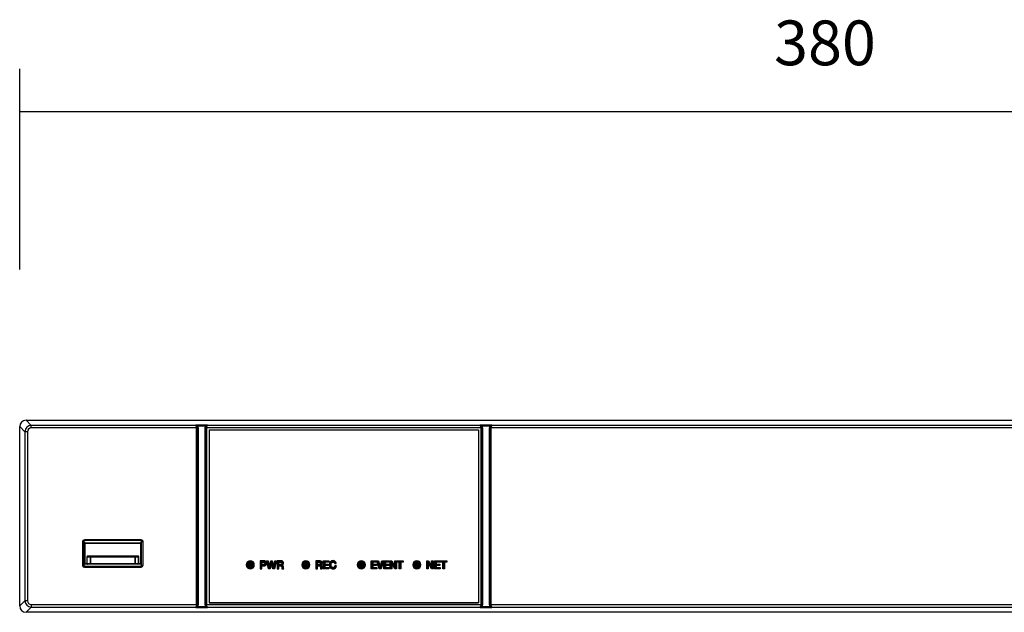
# Model space of a CAD drawing. Extents: x 82 to 572, y 69 to 763.
# Drawn here: x 83 to 314, y 212 to 351 of the extents above; entities that cross this region are included whole.
import ezdxf

# ---------------------------------------------------------------- set-up
doc = ezdxf.new("R2010")
doc.units = 0
doc.header["$MEASUREMENT"] = 0
doc.layers.add('_U_B808_U_C774_U_C5B4_1', color=7, linetype='CONTINUOUS')

msp = doc.modelspace()

# ---------------------------------------------------------------- hatches: boundary and pattern name
at = {"layer": '_U_B808_U_C774_U_C5B4_1'}
h = msp.add_hatch(color=7, dxfattribs=at)
h.dxf.hatch_style = 2
edge = h.paths.add_edge_path()
edge.add_spline(control_points=[(138.04, 223.56), (138.04, 223.04), (137.62, 222.61), (137.09, 222.61), (136.57, 222.61), (136.14, 223.04), (136.14, 223.56), (136.14, 224.09), (136.57, 224.51), (137.09, 224.51), (137.62, 224.51), (138.04, 224.09), (138.04, 223.56)], knot_values=[0, 0, 0, 0, 0.352778, 0.352778, 0.352778, 0.705556, 0.705556, 0.705556, 1.058333, 1.058333, 1.058333, 1.411111, 1.411111, 1.411111, 1.411111], degree=3, periodic=0)
edge.add_line((138.04, 223.56), (138.04, 223.56))
h = msp.add_hatch(color=7, dxfattribs=at)
h.dxf.hatch_style = 2
edge = h.paths.add_edge_path()
edge.add_spline(control_points=[(139.42, 224.51), (139.42, 224.51), (140.23, 224.51), (140.23, 224.51), (140.34, 224.51), (140.44, 224.5), (140.52, 224.46), (140.6, 224.43), (140.66, 224.38), (140.71, 224.33), (140.76, 224.27), (140.8, 224.2), (140.82, 224.13), (140.85, 224.06), (140.86, 223.98), (140.86, 223.9), (140.86, 223.82), (140.85, 223.75), (140.82, 223.67), (140.8, 223.6), (140.76, 223.54), (140.71, 223.48), (140.66, 223.42), (140.6, 223.37), (140.52, 223.34), (140.44, 223.31), (140.34, 223.29), (140.23, 223.29), (140.23, 223.29), (139.82, 223.29), (139.82, 223.29), (139.82, 223.29), (139.82, 222.61), (139.82, 222.61), (139.82, 222.61), (139.42, 222.61), (139.42, 222.61), (139.42, 222.61), (139.42, 224.51), (139.42, 224.51)], knot_values=[0, 0, 0, 0, 1, 1, 1, 2, 2, 2, 3, 3, 3, 4, 4, 4, 5, 5, 5, 6, 6, 6, 7, 7, 7, 8, 8, 8, 9, 9, 9, 10, 10, 10, 11, 11, 11, 12, 12, 12, 13, 13, 13, 13], degree=3, periodic=1)
edge = h.paths.add_edge_path()
edge.add_spline(control_points=[(139.82, 223.62), (139.82, 223.62), (140.13, 223.62), (140.13, 223.62), (140.18, 223.62), (140.22, 223.62), (140.26, 223.63), (140.3, 223.64), (140.34, 223.65), (140.37, 223.67), (140.4, 223.69), (140.43, 223.72), (140.45, 223.76), (140.47, 223.8), (140.47, 223.84), (140.47, 223.9), (140.47, 223.96), (140.47, 224.01), (140.45, 224.05), (140.43, 224.08), (140.4, 224.11), (140.37, 224.13), (140.34, 224.15), (140.3, 224.17), (140.26, 224.18), (140.22, 224.18), (140.18, 224.19), (140.13, 224.19), (140.13, 224.19), (139.82, 224.19), (139.82, 224.19), (139.82, 224.19), (139.82, 223.62), (139.82, 223.62)], knot_values=[0, 0, 0, 0, 1, 1, 1, 2, 2, 2, 3, 3, 3, 4, 4, 4, 5, 5, 5, 6, 6, 6, 7, 7, 7, 8, 8, 8, 9, 9, 9, 10, 10, 10, 11, 11, 11, 11], degree=3, periodic=1)
h = msp.add_hatch(color=7, dxfattribs=at)
h.dxf.hatch_style = 2
h.paths.add_polyline_path([(142.76, 222.61), (142.37, 222.61), (142.06, 223.9), (142.06, 223.9), (141.76, 222.61), (141.35, 222.61), (140.88, 224.51), (141.27, 224.51), (141.56, 223.22), (141.56, 223.22), (141.88, 224.51), (142.25, 224.51), (142.56, 223.2), (142.56, 223.2), (142.86, 224.51), (143.25, 224.51)])
h = msp.add_hatch(color=7, dxfattribs=at)
h.dxf.hatch_style = 2
edge = h.paths.add_edge_path()
edge.add_spline(control_points=[(143.37, 224.51), (143.37, 224.51), (144.34, 224.51), (144.34, 224.51), (144.42, 224.51), (144.49, 224.5), (144.56, 224.47), (144.62, 224.44), (144.68, 224.41), (144.73, 224.36), (144.77, 224.31), (144.81, 224.25), (144.83, 224.19), (144.86, 224.13), (144.87, 224.06), (144.87, 223.99), (144.87, 223.87), (144.84, 223.77), (144.8, 223.69), (144.75, 223.61), (144.68, 223.55), (144.58, 223.51), (144.58, 223.51), (144.58, 223.51), (144.58, 223.51), (144.67, 223.48), (144.74, 223.43), (144.78, 223.35), (144.82, 223.27), (144.84, 223.17), (144.85, 223.06), (144.85, 223.05), (144.85, 223.03), (144.85, 223), (144.85, 222.91), (144.86, 222.83), (144.87, 222.77), (144.88, 222.7), (144.9, 222.65), (144.92, 222.61), (144.92, 222.61), (144.52, 222.61), (144.52, 222.61), (144.51, 222.65), (144.5, 222.69), (144.49, 222.73), (144.49, 222.78), (144.48, 222.84), (144.48, 222.91), (144.47, 222.98), (144.47, 223.03), (144.46, 223.07), (144.45, 223.17), (144.42, 223.24), (144.37, 223.29), (144.33, 223.33), (144.26, 223.35), (144.16, 223.35), (144.16, 223.35), (143.76, 223.35), (143.76, 223.35), (143.76, 223.35), (143.76, 222.61), (143.76, 222.61), (143.76, 222.61), (143.37, 222.61), (143.37, 222.61), (143.37, 222.61), (143.37, 224.51), (143.37, 224.51)], knot_values=[0, 0, 0, 0, 1, 1, 1, 2, 2, 2, 3, 3, 3, 4, 4, 4, 5, 5, 5, 6, 6, 6, 7, 7, 7, 8, 8, 8, 9, 9, 9, 10, 10, 10, 11, 11, 11, 12, 12, 12, 13, 13, 13, 14, 14, 14, 15, 15, 15, 16, 16, 16, 17, 17, 17, 18, 18, 18, 19, 19, 19, 20, 20, 20, 21, 21, 21, 22, 22, 22, 23, 23, 23, 23], degree=3, periodic=1)
edge = h.paths.add_edge_path()
edge.add_spline(control_points=[(143.76, 223.65), (143.76, 223.65), (144.2, 223.65), (144.2, 223.65), (144.29, 223.65), (144.36, 223.67), (144.4, 223.72), (144.45, 223.76), (144.47, 223.83), (144.47, 223.92), (144.47, 224.01), (144.45, 224.08), (144.4, 224.12), (144.36, 224.17), (144.29, 224.19), (144.2, 224.19), (144.2, 224.19), (143.76, 224.19), (143.76, 224.19), (143.76, 224.19), (143.76, 223.65), (143.76, 223.65)], knot_values=[0, 0, 0, 0, 1, 1, 1, 2, 2, 2, 3, 3, 3, 4, 4, 4, 5, 5, 5, 6, 6, 6, 7, 7, 7, 7], degree=3, periodic=1)
h = msp.add_hatch(color=7, dxfattribs=at)
h.dxf.hatch_style = 2
edge = h.paths.add_edge_path()
edge.add_spline(control_points=[(151.05, 223.56), (151.05, 223.04), (150.62, 222.61), (150.1, 222.61), (149.57, 222.61), (149.14, 223.04), (149.14, 223.56), (149.14, 224.09), (149.57, 224.51), (150.1, 224.51), (150.62, 224.51), (151.05, 224.09), (151.05, 223.56)], knot_values=[0, 0, 0, 0, 0.352778, 0.352778, 0.352778, 0.705556, 0.705556, 0.705556, 1.058333, 1.058333, 1.058333, 1.411111, 1.411111, 1.411111, 1.411111], degree=3, periodic=0)
edge.add_line((151.05, 223.56), (151.05, 223.56))
h = msp.add_hatch(color=7, dxfattribs=at)
h.dxf.hatch_style = 2
edge = h.paths.add_edge_path()
edge.add_spline(control_points=[(152.42, 224.49), (152.42, 224.49), (153.37, 224.49), (153.37, 224.49), (153.45, 224.49), (153.52, 224.48), (153.59, 224.45), (153.65, 224.43), (153.71, 224.39), (153.75, 224.34), (153.8, 224.29), (153.83, 224.24), (153.86, 224.18), (153.88, 224.12), (153.89, 224.05), (153.89, 223.98), (153.89, 223.87), (153.87, 223.77), (153.82, 223.69), (153.78, 223.61), (153.71, 223.55), (153.61, 223.51), (153.61, 223.51), (153.61, 223.51), (153.61, 223.51), (153.7, 223.48), (153.76, 223.43), (153.8, 223.35), (153.84, 223.28), (153.86, 223.18), (153.87, 223.07), (153.87, 223.06), (153.87, 223.04), (153.87, 223.01), (153.88, 222.92), (153.88, 222.84), (153.89, 222.78), (153.9, 222.72), (153.92, 222.67), (153.94, 222.63), (153.94, 222.63), (153.55, 222.63), (153.55, 222.63), (153.54, 222.67), (153.53, 222.71), (153.52, 222.75), (153.52, 222.8), (153.51, 222.85), (153.51, 222.93), (153.5, 222.99), (153.5, 223.04), (153.49, 223.08), (153.48, 223.18), (153.45, 223.25), (153.41, 223.29), (153.36, 223.34), (153.29, 223.36), (153.2, 223.36), (153.2, 223.36), (152.81, 223.36), (152.81, 223.36), (152.81, 223.36), (152.81, 222.63), (152.81, 222.63), (152.81, 222.63), (152.42, 222.63), (152.42, 222.63), (152.42, 222.63), (152.42, 224.49), (152.42, 224.49)], knot_values=[0, 0, 0, 0, 1, 1, 1, 2, 2, 2, 3, 3, 3, 4, 4, 4, 5, 5, 5, 6, 6, 6, 7, 7, 7, 8, 8, 8, 9, 9, 9, 10, 10, 10, 11, 11, 11, 12, 12, 12, 13, 13, 13, 14, 14, 14, 15, 15, 15, 16, 16, 16, 17, 17, 17, 18, 18, 18, 19, 19, 19, 20, 20, 20, 21, 21, 21, 22, 22, 22, 23, 23, 23, 23], degree=3, periodic=1)
edge = h.paths.add_edge_path()
edge.add_spline(control_points=[(152.81, 223.65), (152.81, 223.65), (153.23, 223.65), (153.23, 223.65), (153.32, 223.65), (153.39, 223.67), (153.44, 223.71), (153.48, 223.76), (153.5, 223.82), (153.5, 223.92), (153.5, 224), (153.48, 224.07), (153.44, 224.11), (153.39, 224.15), (153.32, 224.17), (153.23, 224.17), (153.23, 224.17), (152.81, 224.17), (152.81, 224.17), (152.81, 224.17), (152.81, 223.65), (152.81, 223.65)], knot_values=[0, 0, 0, 0, 1, 1, 1, 2, 2, 2, 3, 3, 3, 4, 4, 4, 5, 5, 5, 6, 6, 6, 7, 7, 7, 7], degree=3, periodic=1)
h = msp.add_hatch(color=7, dxfattribs=at)
h.dxf.hatch_style = 2
h.paths.add_polyline_path([(154.15, 224.49), (155.47, 224.49), (155.47, 224.15), (154.54, 224.15), (154.54, 223.75), (155.39, 223.75), (155.39, 223.43), (154.54, 223.43), (154.54, 222.97), (155.49, 222.97), (155.49, 222.63), (154.15, 222.63)])
h = msp.add_hatch(color=7, dxfattribs=at)
h.dxf.hatch_style = 2
edge = h.paths.add_edge_path()
edge.add_spline(control_points=[(156.87, 223.87), (156.86, 223.96), (156.81, 224.04), (156.74, 224.1), (156.66, 224.16), (156.58, 224.19), (156.48, 224.19), (156.4, 224.19), (156.32, 224.17), (156.26, 224.14), (156.2, 224.11), (156.15, 224.06), (156.11, 224), (156.07, 223.94), (156.05, 223.87), (156.03, 223.8), (156.01, 223.72), (156, 223.64), (156, 223.55), (156, 223.47), (156.01, 223.39), (156.03, 223.32), (156.05, 223.25), (156.08, 223.18), (156.11, 223.12), (156.15, 223.06), (156.2, 223.02), (156.26, 222.98), (156.32, 222.95), (156.4, 222.93), (156.48, 222.93), (156.6, 222.93), (156.69, 222.97), (156.76, 223.04), (156.83, 223.12), (156.87, 223.22), (156.88, 223.35), (156.88, 223.35), (157.26, 223.35), (157.26, 223.35), (157.25, 223.23), (157.22, 223.13), (157.18, 223.03), (157.14, 222.94), (157.09, 222.86), (157.02, 222.79), (156.95, 222.73), (156.87, 222.68), (156.78, 222.64), (156.69, 222.6), (156.59, 222.59), (156.48, 222.59), (156.35, 222.59), (156.23, 222.61), (156.12, 222.66), (156.01, 222.71), (155.92, 222.78), (155.84, 222.87), (155.77, 222.95), (155.71, 223.06), (155.67, 223.18), (155.63, 223.29), (155.61, 223.42), (155.61, 223.55), (155.61, 223.69), (155.63, 223.82), (155.67, 223.94), (155.71, 224.06), (155.77, 224.16), (155.84, 224.25), (155.92, 224.34), (156.01, 224.41), (156.12, 224.46), (156.23, 224.51), (156.35, 224.54), (156.48, 224.54), (156.58, 224.54), (156.67, 224.52), (156.76, 224.49), (156.85, 224.46), (156.92, 224.42), (156.99, 224.36), (157.06, 224.3), (157.12, 224.23), (157.16, 224.15), (157.21, 224.07), (157.23, 223.97), (157.24, 223.87), (157.24, 223.87), (156.87, 223.87), (156.87, 223.87)], knot_values=[0, 0, 0, 0, 1, 1, 1, 2, 2, 2, 3, 3, 3, 4, 4, 4, 5, 5, 5, 6, 6, 6, 7, 7, 7, 8, 8, 8, 9, 9, 9, 10, 10, 10, 11, 11, 11, 12, 12, 12, 13, 13, 13, 14, 14, 14, 15, 15, 15, 16, 16, 16, 17, 17, 17, 18, 18, 18, 19, 19, 19, 20, 20, 20, 21, 21, 21, 22, 22, 22, 23, 23, 23, 24, 24, 24, 25, 25, 25, 26, 26, 26, 27, 27, 27, 28, 28, 28, 29, 29, 29, 30, 30, 30, 30], degree=3, periodic=1)
h = msp.add_hatch(color=7, dxfattribs=at)
h.dxf.hatch_style = 2
edge = h.paths.add_edge_path()
edge.add_spline(control_points=[(164.05, 223.56), (164.05, 223.04), (163.62, 222.61), (163.1, 222.61), (162.57, 222.61), (162.15, 223.04), (162.15, 223.56), (162.15, 224.09), (162.57, 224.51), (163.1, 224.51), (163.62, 224.51), (164.05, 224.09), (164.05, 223.56)], knot_values=[0, 0, 0, 0, 0.352778, 0.352778, 0.352778, 0.705556, 0.705556, 0.705556, 1.058333, 1.058333, 1.058333, 1.411111, 1.411111, 1.411111, 1.411111], degree=3, periodic=0)
edge.add_line((164.05, 223.56), (164.05, 223.56))
h = msp.add_hatch(color=7, dxfattribs=at)
h.dxf.hatch_style = 2
h.paths.add_polyline_path([(165.42, 224.51), (166.7, 224.51), (166.7, 224.16), (165.8, 224.16), (165.8, 223.75), (166.63, 223.75), (166.63, 223.43), (165.8, 223.43), (165.8, 222.96), (166.72, 222.96), (166.72, 222.61), (165.42, 222.61)])
h = msp.add_hatch(color=7, dxfattribs=at)
h.dxf.hatch_style = 2
h.paths.add_polyline_path([(167.72, 222.61), (167.3, 222.61), (166.74, 224.51), (167.13, 224.51), (167.51, 223.18), (167.51, 223.18), (167.9, 224.51), (168.29, 224.51)])
h = msp.add_hatch(color=7, dxfattribs=at)
h.dxf.hatch_style = 2
h.paths.add_polyline_path([(168.39, 224.51), (169.66, 224.51), (169.66, 224.16), (168.76, 224.16), (168.76, 223.75), (169.59, 223.75), (169.59, 223.43), (168.76, 223.43), (168.76, 222.96), (169.68, 222.96), (169.68, 222.61), (168.39, 222.61)])
h = msp.add_hatch(color=7, dxfattribs=at)
h.dxf.hatch_style = 2
h.paths.add_polyline_path([(169.89, 224.51), (170.26, 224.51), (170.98, 223.24), (170.98, 223.24), (170.98, 224.51), (171.33, 224.51), (171.33, 222.61), (170.96, 222.61), (170.25, 223.88), (170.24, 223.88), (170.24, 222.61), (169.89, 222.61)])
h = msp.add_hatch(color=7, dxfattribs=at)
h.dxf.hatch_style = 2
h.paths.add_polyline_path([(171.99, 224.16), (171.48, 224.16), (171.48, 224.51), (172.88, 224.51), (172.88, 224.16), (172.37, 224.16), (172.37, 222.61), (171.99, 222.61)])
h = msp.add_hatch(color=7, dxfattribs=at)
h.dxf.hatch_style = 2
edge = h.paths.add_edge_path()
edge.add_spline(control_points=[(177.05, 223.56), (177.05, 223.04), (176.62, 222.61), (176.1, 222.61), (175.57, 222.61), (175.15, 223.04), (175.15, 223.56), (175.15, 224.09), (175.57, 224.51), (176.1, 224.51), (176.62, 224.51), (177.05, 224.09), (177.05, 223.56)], knot_values=[0, 0, 0, 0, 0.352778, 0.352778, 0.352778, 0.705556, 0.705556, 0.705556, 1.058333, 1.058333, 1.058333, 1.411111, 1.411111, 1.411111, 1.411111], degree=3, periodic=0)
edge.add_line((177.05, 223.56), (177.05, 223.56))
h = msp.add_hatch(color=7, dxfattribs=at)
h.dxf.hatch_style = 2
h.paths.add_polyline_path([(178.42, 224.51), (178.81, 224.51), (179.57, 223.24), (179.57, 223.24), (179.57, 224.51), (179.94, 224.51), (179.94, 222.61), (179.55, 222.61), (178.8, 223.88), (178.79, 223.88), (178.79, 222.61), (178.42, 222.61)])
h = msp.add_hatch(color=7, dxfattribs=at)
h.dxf.hatch_style = 2
h.paths.add_polyline_path([(180.23, 224.51), (181.58, 224.51), (181.58, 224.16), (180.63, 224.16), (180.63, 223.75), (181.5, 223.75), (181.5, 223.43), (180.63, 223.43), (180.63, 222.96), (181.6, 222.96), (181.6, 222.61), (180.23, 222.61)])
h = msp.add_hatch(color=7, dxfattribs=at)
h.dxf.hatch_style = 2
h.paths.add_polyline_path([(182.2, 224.16), (181.66, 224.16), (181.66, 224.51), (183.14, 224.51), (183.14, 224.16), (182.6, 224.16), (182.6, 222.61), (182.2, 222.61)])

# ---------------------------------------------------------------- linework, layer by layer
at = {"layer": '_U_B808_U_C774_U_C5B4_1', "color": 250}
for points in [[(83.1, 292.71), (83.1, 339.76)], [(83.1, 329.76), (463.1, 329.76)]]:
    msp.add_lwpolyline(points, dxfattribs=at)
at = {"layer": '_U_B808_U_C774_U_C5B4_1', "color": 7}
for points in [[(84.59, 257.43), (85.81, 256.22)], [(84.59, 257.43), (461.6, 257.43)], [(85.14, 257.43), (85.14, 257.43)], [(85.81, 255.62), (85.81, 256.22)], [(124.25, 256.22), (85.81, 256.22)], [(124.25, 256.22), (124.31, 256.28)], [(127.08, 256.28), (124.31, 256.28)], [(126.66, 256.08), (124.73, 256.08)], [(127.08, 256.28), (127.14, 256.22)], [(190.85, 256.22), (127.14, 256.22)], [(190.85, 256.22), (190.91, 256.28)], [(193.68, 256.28), (190.91, 256.28)], [(193.26, 256.08), (191.33, 256.08)], [(193.68, 256.28), (193.74, 256.22)], [(460.38, 256.22), (193.74, 256.22)], [(83.1, 213.93), (83.1, 255.93)], [(83.1, 255.93), (84.31, 254.72)], [(83.1, 255.63), (83.1, 255.63)], [(84.31, 254.72), (84.31, 215.14)], [(84.91, 254.72), (84.31, 254.72)], [(84.91, 254.72), (84.91, 215.14)], [(124.53, 255.62), (85.81, 255.62)], [(124.53, 214.24), (124.53, 255.62)], [(124.83, 255.6), (124.9, 255.67)], [(124.83, 214.26), (124.83, 255.6)], [(124.9, 255.67), (124.9, 214.19)], [(126.5, 214.19), (126.5, 255.67)], [(126.5, 255.67), (126.56, 255.6)], [(126.56, 255.6), (126.56, 214.26)], [(126.86, 255.62), (126.86, 214.24)], [(191.13, 255.62), (126.86, 255.62)], [(127.5, 255.18), (190.5, 255.18)], [(127.5, 255.18), (127.5, 214.68)], [(127.5, 255.18), (127.5, 255.18)], [(127.5, 255.18), (127.5, 255.18)], [(190.5, 255.18), (190.5, 214.68)], [(190.5, 255.18), (190.5, 255.18)], [(191.13, 214.24), (191.13, 255.62)], [(191.43, 255.6), (191.49, 255.67)], [(191.43, 214.26), (191.43, 255.6)], [(191.49, 255.67), (191.49, 214.19)], [(193.1, 214.19), (193.1, 255.67)], [(193.1, 255.67), (193.16, 255.6)], [(193.16, 255.6), (193.16, 214.26)], [(193.46, 255.62), (193.46, 214.24)], [(460.38, 255.62), (193.46, 255.62)], [(97.85, 229.03), (97.97, 229.37)], [(97.85, 223.42), (97.85, 229.03)], [(97.85, 229.03), (97.9, 229.02), (97.96, 229.01), (98.01, 229), (98.06, 228.99), (98.09, 228.98), (98.12, 228.98), (98.14, 228.97), (98.15, 228.97)], [(97.97, 229.37), (98.32, 229.53)], [(97.97, 229.37), (98.02, 229.33), (98.06, 229.29), (98.1, 229.25), (98.14, 229.21), (98.17, 229.19), (98.19, 229.17), (98.21, 229.15), (98.21, 229.15)], [(98.21, 229.15), (98.15, 228.97)], [(98.15, 228.97), (98.15, 223.47)], [(98.39, 229.23), (98.21, 229.15)], [(98.41, 228.72), (98.32, 228.71), (98.29, 228.62)], [(98.29, 223.82), (98.29, 228.62)], [(98.41, 228.62), (98.29, 228.62)], [(98.32, 229.53), (111.47, 229.53)], [(98.32, 229.53), (98.34, 229.47), (98.35, 229.42), (98.36, 229.37), (98.37, 229.32), (98.38, 229.28), (98.38, 229.26), (98.39, 229.24), (98.39, 229.23)], [(111.4, 229.23), (98.39, 229.23)], [(98.41, 228.72), (111.4, 228.72)], [(98.41, 228.72), (98.41, 228.62)], [(98.41, 228.62), (111.4, 228.62)], [(98.41, 223.82), (98.41, 228.62)], [(111.47, 229.53), (111.45, 229.47), (111.44, 229.42), (111.43, 229.37), (111.42, 229.32), (111.41, 229.28), (111.41, 229.26), (111.4, 229.24), (111.4, 229.23)], [(111.58, 229.15), (111.4, 229.23)], [(111.5, 228.62), (111.46, 228.71), (111.4, 228.72)], [(111.4, 228.62), (111.4, 228.72)], [(111.4, 228.62), (111.4, 223.82)], [(111.5, 228.62), (111.4, 228.62)], [(111.47, 229.53), (111.82, 229.37)], [(111.5, 228.62), (111.5, 223.82)], [(111.58, 229.15), (111.58, 229.15), (111.6, 229.17), (111.62, 229.19), (111.65, 229.21), (111.69, 229.25), (111.73, 229.29), (111.77, 229.33), (111.82, 229.37)], [(111.64, 228.97), (111.58, 229.15)], [(111.64, 228.97), (111.65, 228.97), (111.67, 228.98), (111.7, 228.98), (111.73, 228.99), (111.78, 229), (111.83, 229), (111.89, 229.01), (111.94, 229.03)], [(111.64, 223.47), (111.64, 228.97)], [(111.82, 229.37), (111.94, 229.03)], [(111.94, 229.03), (111.94, 223.42)], [(98.29, 223.82), (98.32, 223.76), (98.41, 223.73)], [(98.29, 223.82), (98.41, 223.82)], [(98.79, 223.82), (98.41, 223.82)], [(98.41, 223.82), (98.41, 223.73)], [(98.89, 223.73), (98.41, 223.73)], [(98.89, 225.43), (98.79, 225.43)], [(98.79, 225.43), (98.79, 223.82)], [(98.79, 223.82), (98.89, 223.73)], [(98.89, 223.82), (98.79, 223.82)], [(99.01, 225.62), (98.86, 225.58), (98.79, 225.43)], [(98.99, 225.53), (98.92, 225.5), (98.89, 225.43)], [(98.89, 225.43), (98.92, 225.43)], [(98.89, 223.82), (98.89, 225.43)], [(98.89, 223.82), (98.92, 223.76), (98.99, 223.73)], [(98.92, 223.82), (98.89, 223.82)], [(98.89, 223.73), (98.91, 223.73)], [(98.92, 223.73), (98.91, 223.73)], [(99.01, 225.53), (98.94, 225.5), (98.92, 225.43)], [(98.92, 225.43), (99.57, 225.43)], [(98.92, 223.82), (98.92, 225.43)], [(99.57, 223.82), (98.92, 223.82)], [(98.92, 223.73), (98.97, 223.73)], [(98.99, 223.73), (98.97, 223.73)], [(99.01, 225.62), (99.01, 225.53)], [(110.8, 225.62), (99.01, 225.62)], [(99.01, 225.53), (99.64, 225.53)], [(99.64, 223.73), (99.01, 223.73)], [(99.64, 225.53), (99.59, 225.5), (99.57, 225.43)], [(99.57, 225.43), (99.64, 225.43)], [(99.57, 225.43), (99.57, 223.82)], [(99.57, 223.82), (99.59, 223.76), (99.64, 223.73)], [(99.64, 223.82), (99.57, 223.82)], [(99.64, 225.53), (99.64, 225.43)], [(99.64, 225.53), (110.15, 225.53)], [(99.64, 225.43), (110.15, 225.43)], [(99.64, 225.43), (99.64, 223.82)], [(99.64, 223.82), (99.64, 223.73)], [(110.15, 223.82), (99.64, 223.82)], [(110.15, 223.73), (99.64, 223.73)], [(110.15, 225.43), (110.15, 225.53)], [(110.23, 225.43), (110.22, 225.5), (110.15, 225.53)], [(110.15, 225.53), (110.8, 225.53)], [(110.15, 225.43), (110.23, 225.43)], [(110.15, 223.82), (110.15, 225.43)], [(110.15, 223.73), (110.15, 223.82)], [(110.15, 223.73), (110.22, 223.76), (110.23, 223.82)], [(110.23, 223.82), (110.15, 223.82)], [(110.8, 223.73), (110.15, 223.73)], [(110.23, 225.43), (110.86, 225.43)], [(110.23, 223.82), (110.23, 225.43)], [(110.86, 223.82), (110.23, 223.82)], [(110.8, 225.53), (110.8, 225.62)], [(110.99, 225.43), (110.95, 225.58), (110.8, 225.62)], [(110.86, 225.43), (110.85, 225.5), (110.8, 225.53)], [(110.8, 223.73), (110.86, 223.76), (110.9, 223.82)], [(110.8, 223.73), (110.85, 223.76), (110.86, 223.82)], [(110.9, 225.43), (110.88, 225.5), (110.82, 225.53)], [(110.82, 223.73), (110.86, 223.73)], [(110.86, 225.43), (110.9, 225.43)], [(110.86, 225.43), (110.86, 223.82)], [(110.9, 223.82), (110.86, 223.82)], [(110.88, 223.73), (110.86, 223.73)], [(110.88, 223.73), (110.9, 223.73)], [(110.99, 225.43), (110.9, 225.43)], [(110.9, 225.43), (110.9, 223.82)], [(110.9, 223.73), (110.99, 223.82)], [(110.99, 223.82), (110.9, 223.82)], [(111.4, 223.73), (110.91, 223.73)], [(110.99, 223.82), (110.99, 225.43)], [(111.4, 223.82), (110.99, 223.82)], [(111.4, 223.73), (111.46, 223.76), (111.5, 223.82)], [(111.4, 223.73), (111.4, 223.82)], [(111.4, 223.82), (111.5, 223.82)], [(97.85, 223.42), (97.9, 223.43), (97.96, 223.44), (98.01, 223.45), (98.06, 223.46), (98.09, 223.46), (98.12, 223.47), (98.14, 223.47), (98.15, 223.47)], [(97.98, 223.06), (97.85, 223.42)], [(97.98, 223.06), (98.02, 223.11), (98.07, 223.15), (98.11, 223.19), (98.14, 223.23), (98.17, 223.26), (98.19, 223.28), (98.21, 223.29), (98.21, 223.29)], [(98.34, 222.93), (97.98, 223.06)], [(98.15, 223.47), (98.21, 223.29)], [(98.21, 223.29), (98.39, 223.23)], [(98.39, 223.23), (98.39, 223.22), (98.38, 223.21), (98.38, 223.18), (98.37, 223.14), (98.37, 223.1), (98.36, 223.04), (98.35, 222.99), (98.34, 222.93)], [(111.45, 222.93), (98.34, 222.93)], [(98.39, 223.23), (111.4, 223.23)], [(111.4, 223.23), (111.58, 223.3)], [(111.4, 223.23), (111.4, 223.22), (111.41, 223.21), (111.41, 223.18), (111.42, 223.14), (111.43, 223.1), (111.43, 223.04), (111.44, 222.99), (111.45, 222.93)], [(111.81, 223.06), (111.45, 222.93)], [(111.58, 223.29), (111.64, 223.47)], [(111.58, 223.29), (111.58, 223.29), (111.6, 223.28), (111.62, 223.26), (111.65, 223.23), (111.68, 223.19), (111.72, 223.15), (111.77, 223.11), (111.81, 223.06)], [(111.64, 223.47), (111.65, 223.47), (111.67, 223.47), (111.7, 223.46), (111.73, 223.46), (111.78, 223.45), (111.83, 223.44), (111.89, 223.43), (111.94, 223.42)], [(111.94, 223.42), (111.81, 223.06)], [(83.1, 213.93), (84.31, 215.14)], [(84.91, 215.14), (84.31, 215.14)], [(190.48, 214.68), (127.5, 214.68)], [(127.5, 214.68), (190.5, 214.68)], [(127.5, 214.68), (127.5, 214.68)], [(84.59, 212.43), (85.81, 213.64)], [(461.6, 212.43), (84.59, 212.43)], [(84.85, 212.43), (84.85, 212.43)], [(85.81, 214.24), (85.81, 213.64)], [(85.81, 214.24), (124.53, 214.24)], [(85.81, 213.64), (124.25, 213.64)], [(124.31, 213.58), (124.25, 213.64)], [(124.31, 213.58), (127.08, 213.58)], [(124.73, 213.78), (126.66, 213.78)], [(124.9, 214.19), (124.83, 214.26)], [(126.56, 214.26), (126.49, 214.19)], [(126.86, 214.24), (191.13, 214.24)], [(127.14, 213.64), (127.08, 213.58)], [(127.14, 213.64), (190.85, 213.64)], [(190.91, 213.58), (190.85, 213.64)], [(190.91, 213.58), (193.68, 213.58)], [(191.33, 213.78), (193.26, 213.78)], [(191.49, 214.19), (191.43, 214.26)], [(193.16, 214.26), (193.1, 214.19)], [(193.46, 214.24), (460.38, 214.24)], [(193.74, 213.64), (193.68, 213.58)], [(193.74, 213.64), (460.38, 213.64)]]:
    msp.add_lwpolyline(points, dxfattribs=at)
at = {"layer": '_U_B808_U_C774_U_C5B4_1'}
for points in [[(142.76, 222.61), (142.37, 222.61), (142.06, 223.9), (142.06, 223.9), (141.76, 222.61), (141.35, 222.61), (140.88, 224.51), (141.27, 224.51), (141.56, 223.22), (141.56, 223.22), (141.88, 224.51), (142.25, 224.51), (142.56, 223.2), (142.56, 223.2), (142.86, 224.51), (143.25, 224.51), (142.76, 222.61)], [(154.15, 224.49), (155.47, 224.49), (155.47, 224.15), (154.54, 224.15), (154.54, 223.75), (155.39, 223.75), (155.39, 223.43), (154.54, 223.43), (154.54, 222.97), (155.49, 222.97), (155.49, 222.63), (154.15, 222.63), (154.15, 224.49)], [(165.42, 224.51), (166.7, 224.51), (166.7, 224.16), (165.8, 224.16), (165.8, 223.75), (166.63, 223.75), (166.63, 223.43), (165.8, 223.43), (165.8, 222.96), (166.72, 222.96), (166.72, 222.61), (165.42, 222.61), (165.42, 224.51)], [(167.72, 222.61), (167.3, 222.61), (166.74, 224.51), (167.13, 224.51), (167.51, 223.18), (167.51, 223.18), (167.9, 224.51), (168.29, 224.51), (167.72, 222.61)], [(168.39, 224.51), (169.66, 224.51), (169.66, 224.16), (168.76, 224.16), (168.76, 223.75), (169.59, 223.75), (169.59, 223.43), (168.76, 223.43), (168.76, 222.96), (169.68, 222.96), (169.68, 222.61), (168.39, 222.61), (168.39, 224.51)], [(169.89, 224.51), (170.26, 224.51), (170.98, 223.24), (170.98, 223.24), (170.98, 224.51), (171.33, 224.51), (171.33, 222.61), (170.96, 222.61), (170.25, 223.88), (170.24, 223.88), (170.24, 222.61), (169.89, 222.61), (169.89, 224.51)], [(171.99, 224.16), (171.48, 224.16), (171.48, 224.51), (172.88, 224.51), (172.88, 224.16), (172.37, 224.16), (172.37, 222.61), (171.99, 222.61), (171.99, 224.16)], [(178.42, 224.51), (178.81, 224.51), (179.57, 223.24), (179.57, 223.24), (179.57, 224.51), (179.94, 224.51), (179.94, 222.61), (179.55, 222.61), (178.8, 223.88), (178.79, 223.88), (178.79, 222.61), (178.42, 222.61), (178.42, 224.51)], [(180.23, 224.51), (181.58, 224.51), (181.58, 224.16), (180.63, 224.16), (180.63, 223.75), (181.5, 223.75), (181.5, 223.43), (180.63, 223.43), (180.63, 222.96), (181.6, 222.96), (181.6, 222.61), (180.23, 222.61), (180.23, 224.51)], [(182.2, 224.16), (181.66, 224.16), (181.66, 224.51), (183.14, 224.51), (183.14, 224.16), (182.6, 224.16), (182.6, 222.61), (182.2, 222.61), (182.2, 224.16)]]:
    msp.add_lwpolyline(points, dxfattribs=at)
at = {"layer": '_U_B808_U_C774_U_C5B4_1', "color": 7}
for points in [[(84.59, 257.43), (83.76, 257.43), (83.1, 256.76), (83.1, 255.93)], [(85.81, 256.22), (84.98, 256.22), (84.31, 255.55), (84.31, 254.72)], [(124.9, 255.67), (124.9, 255.82), (124.84, 255.97), (124.73, 256.08)], [(126.66, 256.08), (126.55, 255.97), (126.49, 255.82), (126.49, 255.67)], [(191.49, 255.67), (191.49, 255.82), (191.44, 255.97), (191.33, 256.08)], [(193.26, 256.08), (193.15, 255.97), (193.1, 255.82), (193.1, 255.67)], [(85.81, 255.62), (85.31, 255.62), (84.91, 255.22), (84.91, 254.72)], [(84.31, 215.14), (84.31, 214.31), (84.98, 213.64), (85.81, 213.64)], [(84.91, 215.14), (84.91, 214.65), (85.31, 214.24), (85.8, 214.24)], [(83.1, 213.93), (83.1, 213.1), (83.76, 212.43), (84.59, 212.43)], [(124.73, 213.78), (124.84, 213.9), (124.9, 214.04), (124.9, 214.19)], [(126.5, 214.19), (126.5, 214.04), (126.55, 213.9), (126.66, 213.78)], [(191.33, 213.78), (191.44, 213.9), (191.49, 214.04), (191.49, 214.19)], [(193.1, 214.19), (193.1, 214.04), (193.15, 213.9), (193.26, 213.78)]]:
    msp.add_open_spline(points, degree=3, dxfattribs=at)
for points, knots in [([(124.83, 255.61), (124.83, 255.76), (124.76, 255.93), (124.65, 256.04), (124.54, 256.15), (124.39, 256.22), (124.25, 256.22)], [0, 0, 0, 0, 1, 1, 1, 2, 2, 2, 2]), ([(124.25, 256.22), (124.33, 256.21), (124.4, 256.13), (124.44, 256.04), (124.51, 255.9), (124.53, 255.76), (124.53, 255.62)], [0, 0, 0, 0, 1, 1, 1, 2, 2, 2, 2]), ([(124.73, 256.08), (124.7, 256.11), (124.67, 256.14), (124.64, 256.16), (124.54, 256.23), (124.42, 256.27), (124.31, 256.28)], [0, 0, 0, 0, 1, 1, 1, 2, 2, 2, 2]), ([(127.14, 256.22), (127, 256.21), (126.85, 256.15), (126.74, 256.04), (126.63, 255.93), (126.56, 255.76), (126.56, 255.61)], [0, 0, 0, 0, 1, 1, 1, 2, 2, 2, 2]), ([(127.08, 256.28), (127.05, 256.28), (127.01, 256.27), (126.97, 256.26), (126.85, 256.23), (126.74, 256.17), (126.66, 256.08)], [0, 0, 0, 0, 1, 1, 1, 2, 2, 2, 2]), ([(126.86, 255.62), (126.86, 255.76), (126.88, 255.9), (126.95, 256.04), (126.99, 256.13), (127.06, 256.21), (127.14, 256.22)], [0, 0, 0, 0, 1, 1, 1, 2, 2, 2, 2]), ([(191.43, 255.61), (191.43, 255.76), (191.36, 255.93), (191.25, 256.04), (191.14, 256.15), (190.99, 256.22), (190.85, 256.22)], [0, 0, 0, 0, 1, 1, 1, 2, 2, 2, 2]), ([(190.85, 256.22), (190.93, 256.21), (191, 256.13), (191.04, 256.04), (191.11, 255.9), (191.13, 255.76), (191.13, 255.62)], [0, 0, 0, 0, 1, 1, 1, 2, 2, 2, 2]), ([(191.33, 256.08), (191.3, 256.11), (191.27, 256.14), (191.24, 256.16), (191.14, 256.23), (191.02, 256.27), (190.91, 256.28)], [0, 0, 0, 0, 1, 1, 1, 2, 2, 2, 2]), ([(193.74, 256.22), (193.6, 256.21), (193.45, 256.15), (193.34, 256.04), (193.23, 255.93), (193.16, 255.76), (193.16, 255.61)], [0, 0, 0, 0, 1, 1, 1, 2, 2, 2, 2]), ([(193.68, 256.28), (193.65, 256.28), (193.61, 256.27), (193.57, 256.26), (193.45, 256.23), (193.34, 256.17), (193.26, 256.08)], [0, 0, 0, 0, 1, 1, 1, 2, 2, 2, 2]), ([(193.46, 255.62), (193.46, 255.76), (193.48, 255.9), (193.55, 256.04), (193.6, 256.13), (193.66, 256.21), (193.74, 256.22)], [0, 0, 0, 0, 1, 1, 1, 2, 2, 2, 2]), ([(124.83, 255.61), (124.82, 255.6), (124.81, 255.61), (124.8, 255.61), (124.78, 255.61), (124.76, 255.61), (124.74, 255.61), (124.71, 255.61), (124.67, 255.62), (124.64, 255.62), (124.61, 255.62), (124.57, 255.62), (124.53, 255.62)], [0, 0, 0, 0, 1, 1, 1, 2, 2, 2, 3, 3, 3, 4, 4, 4, 4]), ([(126.56, 255.61), (126.57, 255.6), (126.58, 255.61), (126.59, 255.61), (126.61, 255.61), (126.63, 255.61), (126.65, 255.61), (126.68, 255.61), (126.72, 255.62), (126.75, 255.62), (126.78, 255.62), (126.82, 255.62), (126.86, 255.62)], [0, 0, 0, 0, 1, 1, 1, 2, 2, 2, 3, 3, 3, 4, 4, 4, 4]), ([(191.43, 255.61), (191.42, 255.6), (191.41, 255.61), (191.4, 255.61), (191.38, 255.61), (191.36, 255.61), (191.34, 255.61), (191.31, 255.61), (191.27, 255.62), (191.24, 255.62), (191.21, 255.62), (191.17, 255.62), (191.13, 255.62)], [0, 0, 0, 0, 1, 1, 1, 2, 2, 2, 3, 3, 3, 4, 4, 4, 4]), ([(193.16, 255.61), (193.17, 255.6), (193.18, 255.61), (193.19, 255.61), (193.21, 255.61), (193.23, 255.61), (193.25, 255.61), (193.28, 255.61), (193.32, 255.62), (193.35, 255.62), (193.38, 255.62), (193.42, 255.62), (193.46, 255.62)], [0, 0, 0, 0, 1, 1, 1, 2, 2, 2, 3, 3, 3, 4, 4, 4, 4]), ([(124.25, 213.64), (124.39, 213.65), (124.54, 213.71), (124.65, 213.82), (124.76, 213.93), (124.83, 214.1), (124.83, 214.26)], [0, 0, 0, 0, 1, 1, 1, 2, 2, 2, 2]), ([(124.53, 214.24), (124.53, 214.1), (124.51, 213.96), (124.44, 213.82), (124.4, 213.74), (124.33, 213.65), (124.25, 213.64)], [0, 0, 0, 0, 1, 1, 1, 2, 2, 2, 2]), ([(124.31, 213.58), (124.34, 213.59), (124.38, 213.59), (124.42, 213.6), (124.54, 213.63), (124.65, 213.7), (124.73, 213.78)], [0, 0, 0, 0, 1, 1, 1, 2, 2, 2, 2]), ([(124.83, 214.26), (124.82, 214.26), (124.81, 214.26), (124.8, 214.25), (124.78, 214.25), (124.76, 214.25), (124.74, 214.25), (124.71, 214.25), (124.67, 214.25), (124.64, 214.25), (124.61, 214.24), (124.57, 214.24), (124.53, 214.24)], [0, 0, 0, 0, 1, 1, 1, 2, 2, 2, 3, 3, 3, 4, 4, 4, 4]), ([(126.56, 214.26), (126.56, 214.1), (126.63, 213.93), (126.74, 213.82), (126.85, 213.71), (127, 213.65), (127.14, 213.64)], [0, 0, 0, 0, 1, 1, 1, 2, 2, 2, 2]), ([(126.56, 214.26), (126.57, 214.26), (126.58, 214.26), (126.59, 214.25), (126.61, 214.25), (126.63, 214.25), (126.65, 214.25), (126.68, 214.25), (126.72, 214.25), (126.75, 214.25), (126.78, 214.24), (126.82, 214.24), (126.86, 214.24)], [0, 0, 0, 0, 1, 1, 1, 2, 2, 2, 3, 3, 3, 4, 4, 4, 4]), ([(126.66, 213.78), (126.69, 213.75), (126.72, 213.72), (126.75, 213.7), (126.85, 213.63), (126.97, 213.59), (127.08, 213.59)], [0, 0, 0, 0, 1, 1, 1, 2, 2, 2, 2]), ([(127.14, 213.64), (127.06, 213.65), (127, 213.74), (126.95, 213.82), (126.88, 213.96), (126.86, 214.1), (126.86, 214.24)], [0, 0, 0, 0, 1, 1, 1, 2, 2, 2, 2]), ([(190.85, 213.64), (190.99, 213.65), (191.14, 213.71), (191.25, 213.82), (191.36, 213.93), (191.43, 214.1), (191.43, 214.26)], [0, 0, 0, 0, 1, 1, 1, 2, 2, 2, 2]), ([(191.13, 214.24), (191.13, 214.1), (191.11, 213.96), (191.04, 213.82), (190.99, 213.74), (190.93, 213.65), (190.85, 213.64)], [0, 0, 0, 0, 1, 1, 1, 2, 2, 2, 2]), ([(190.91, 213.58), (190.94, 213.59), (190.98, 213.59), (191.02, 213.6), (191.14, 213.63), (191.25, 213.7), (191.33, 213.78)], [0, 0, 0, 0, 1, 1, 1, 2, 2, 2, 2]), ([(191.43, 214.26), (191.42, 214.26), (191.41, 214.26), (191.4, 214.25), (191.38, 214.25), (191.36, 214.25), (191.34, 214.25), (191.31, 214.25), (191.27, 214.25), (191.24, 214.25), (191.21, 214.24), (191.17, 214.24), (191.13, 214.24)], [0, 0, 0, 0, 1, 1, 1, 2, 2, 2, 3, 3, 3, 4, 4, 4, 4]), ([(193.16, 214.26), (193.16, 214.1), (193.23, 213.93), (193.34, 213.82), (193.45, 213.71), (193.6, 213.65), (193.74, 213.64)], [0, 0, 0, 0, 1, 1, 1, 2, 2, 2, 2]), ([(193.16, 214.26), (193.17, 214.26), (193.18, 214.26), (193.19, 214.25), (193.21, 214.25), (193.23, 214.25), (193.25, 214.25), (193.28, 214.25), (193.32, 214.25), (193.35, 214.25), (193.38, 214.24), (193.42, 214.24), (193.46, 214.24)], [0, 0, 0, 0, 1, 1, 1, 2, 2, 2, 3, 3, 3, 4, 4, 4, 4]), ([(193.26, 213.78), (193.29, 213.75), (193.32, 213.72), (193.35, 213.7), (193.45, 213.63), (193.57, 213.59), (193.68, 213.59)], [0, 0, 0, 0, 1, 1, 1, 2, 2, 2, 2]), ([(193.74, 213.64), (193.66, 213.65), (193.6, 213.74), (193.55, 213.82), (193.48, 213.96), (193.46, 214.1), (193.46, 214.24)], [0, 0, 0, 0, 1, 1, 1, 2, 2, 2, 2])]:
    msp.add_open_spline(points, degree=3, knots=knots, dxfattribs=at)
at = {"layer": '_U_B808_U_C774_U_C5B4_1'}
for points, knots in [([(138.04, 223.56), (138.04, 223.04), (137.62, 222.61), (137.09, 222.61), (136.57, 222.61), (136.14, 223.04), (136.14, 223.56), (136.14, 224.09), (136.57, 224.51), (137.09, 224.51), (137.62, 224.51), (138.04, 224.09), (138.04, 223.56)], [0, 0, 0, 0, 1, 1, 1, 2, 2, 2, 3, 3, 3, 4, 4, 4, 4]), ([(139.42, 224.51), (139.42, 224.51), (140.23, 224.51), (140.23, 224.51), (140.34, 224.51), (140.44, 224.5), (140.52, 224.46), (140.6, 224.43), (140.66, 224.38), (140.71, 224.33), (140.76, 224.27), (140.8, 224.2), (140.82, 224.13), (140.85, 224.06), (140.86, 223.98), (140.86, 223.9), (140.86, 223.82), (140.85, 223.75), (140.82, 223.67), (140.8, 223.6), (140.76, 223.54), (140.71, 223.48), (140.66, 223.42), (140.6, 223.37), (140.52, 223.34), (140.44, 223.31), (140.34, 223.29), (140.23, 223.29), (140.23, 223.29), (139.82, 223.29), (139.82, 223.29), (139.82, 223.29), (139.82, 222.61), (139.82, 222.61), (139.82, 222.61), (139.42, 222.61), (139.42, 222.61), (139.42, 222.61), (139.42, 224.51), (139.42, 224.51)], [0, 0, 0, 0, 1, 1, 1, 2, 2, 2, 3, 3, 3, 4, 4, 4, 5, 5, 5, 6, 6, 6, 7, 7, 7, 8, 8, 8, 9, 9, 9, 10, 10, 10, 11, 11, 11, 12, 12, 12, 13, 13, 13, 13]), ([(139.82, 223.62), (139.82, 223.62), (140.13, 223.62), (140.13, 223.62), (140.18, 223.62), (140.22, 223.62), (140.26, 223.63), (140.3, 223.64), (140.34, 223.65), (140.37, 223.67), (140.4, 223.69), (140.43, 223.72), (140.45, 223.76), (140.47, 223.8), (140.47, 223.84), (140.47, 223.9), (140.47, 223.96), (140.47, 224.01), (140.45, 224.05), (140.43, 224.08), (140.4, 224.11), (140.37, 224.13), (140.34, 224.15), (140.3, 224.17), (140.26, 224.18), (140.22, 224.18), (140.18, 224.19), (140.13, 224.19), (140.13, 224.19), (139.82, 224.19), (139.82, 224.19), (139.82, 224.19), (139.82, 223.62), (139.82, 223.62)], [0, 0, 0, 0, 1, 1, 1, 2, 2, 2, 3, 3, 3, 4, 4, 4, 5, 5, 5, 6, 6, 6, 7, 7, 7, 8, 8, 8, 9, 9, 9, 10, 10, 10, 11, 11, 11, 11]), ([(143.37, 224.51), (143.37, 224.51), (144.34, 224.51), (144.34, 224.51), (144.42, 224.51), (144.49, 224.5), (144.56, 224.47), (144.62, 224.44), (144.68, 224.41), (144.73, 224.36), (144.77, 224.31), (144.81, 224.25), (144.83, 224.19), (144.86, 224.13), (144.87, 224.06), (144.87, 223.99), (144.87, 223.87), (144.84, 223.77), (144.8, 223.69), (144.75, 223.61), (144.68, 223.55), (144.58, 223.51), (144.58, 223.51), (144.58, 223.51), (144.58, 223.51), (144.67, 223.48), (144.74, 223.43), (144.78, 223.35), (144.82, 223.27), (144.84, 223.17), (144.85, 223.06), (144.85, 223.05), (144.85, 223.03), (144.85, 223), (144.85, 222.91), (144.86, 222.83), (144.87, 222.77), (144.88, 222.7), (144.9, 222.65), (144.92, 222.61), (144.92, 222.61), (144.52, 222.61), (144.52, 222.61), (144.51, 222.65), (144.5, 222.69), (144.49, 222.73), (144.49, 222.78), (144.48, 222.84), (144.48, 222.91), (144.47, 222.98), (144.47, 223.03), (144.46, 223.07), (144.45, 223.17), (144.42, 223.24), (144.37, 223.29), (144.33, 223.33), (144.26, 223.35), (144.16, 223.35), (144.16, 223.35), (143.76, 223.35), (143.76, 223.35), (143.76, 223.35), (143.76, 222.61), (143.76, 222.61), (143.76, 222.61), (143.37, 222.61), (143.37, 222.61), (143.37, 222.61), (143.37, 224.51), (143.37, 224.51)], [0, 0, 0, 0, 1, 1, 1, 2, 2, 2, 3, 3, 3, 4, 4, 4, 5, 5, 5, 6, 6, 6, 7, 7, 7, 8, 8, 8, 9, 9, 9, 10, 10, 10, 11, 11, 11, 12, 12, 12, 13, 13, 13, 14, 14, 14, 15, 15, 15, 16, 16, 16, 17, 17, 17, 18, 18, 18, 19, 19, 19, 20, 20, 20, 21, 21, 21, 22, 22, 22, 23, 23, 23, 23]), ([(143.76, 223.65), (143.76, 223.65), (144.2, 223.65), (144.2, 223.65), (144.29, 223.65), (144.36, 223.67), (144.4, 223.72), (144.45, 223.76), (144.47, 223.83), (144.47, 223.92), (144.47, 224.01), (144.45, 224.08), (144.4, 224.12), (144.36, 224.17), (144.29, 224.19), (144.2, 224.19), (144.2, 224.19), (143.76, 224.19), (143.76, 224.19), (143.76, 224.19), (143.76, 223.65), (143.76, 223.65)], [0, 0, 0, 0, 1, 1, 1, 2, 2, 2, 3, 3, 3, 4, 4, 4, 5, 5, 5, 6, 6, 6, 7, 7, 7, 7]), ([(151.05, 223.56), (151.05, 223.04), (150.62, 222.61), (150.1, 222.61), (149.57, 222.61), (149.14, 223.04), (149.14, 223.56), (149.14, 224.09), (149.57, 224.51), (150.1, 224.51), (150.62, 224.51), (151.05, 224.09), (151.05, 223.56)], [0, 0, 0, 0, 1, 1, 1, 2, 2, 2, 3, 3, 3, 4, 4, 4, 4]), ([(152.42, 224.49), (152.42, 224.49), (153.37, 224.49), (153.37, 224.49), (153.45, 224.49), (153.52, 224.48), (153.59, 224.45), (153.65, 224.43), (153.71, 224.39), (153.75, 224.34), (153.8, 224.29), (153.83, 224.24), (153.86, 224.18), (153.88, 224.12), (153.89, 224.05), (153.89, 223.98), (153.89, 223.87), (153.87, 223.77), (153.82, 223.69), (153.78, 223.61), (153.71, 223.55), (153.61, 223.51), (153.61, 223.51), (153.61, 223.51), (153.61, 223.51), (153.7, 223.48), (153.76, 223.43), (153.8, 223.35), (153.84, 223.28), (153.86, 223.18), (153.87, 223.07), (153.87, 223.06), (153.87, 223.04), (153.87, 223.01), (153.88, 222.92), (153.88, 222.84), (153.89, 222.78), (153.9, 222.72), (153.92, 222.67), (153.94, 222.63), (153.94, 222.63), (153.55, 222.63), (153.55, 222.63), (153.54, 222.67), (153.53, 222.71), (153.52, 222.75), (153.52, 222.8), (153.51, 222.85), (153.51, 222.93), (153.5, 222.99), (153.5, 223.04), (153.49, 223.08), (153.48, 223.18), (153.45, 223.25), (153.41, 223.29), (153.36, 223.34), (153.29, 223.36), (153.2, 223.36), (153.2, 223.36), (152.81, 223.36), (152.81, 223.36), (152.81, 223.36), (152.81, 222.63), (152.81, 222.63), (152.81, 222.63), (152.42, 222.63), (152.42, 222.63), (152.42, 222.63), (152.42, 224.49), (152.42, 224.49)], [0, 0, 0, 0, 1, 1, 1, 2, 2, 2, 3, 3, 3, 4, 4, 4, 5, 5, 5, 6, 6, 6, 7, 7, 7, 8, 8, 8, 9, 9, 9, 10, 10, 10, 11, 11, 11, 12, 12, 12, 13, 13, 13, 14, 14, 14, 15, 15, 15, 16, 16, 16, 17, 17, 17, 18, 18, 18, 19, 19, 19, 20, 20, 20, 21, 21, 21, 22, 22, 22, 23, 23, 23, 23]), ([(152.81, 223.65), (152.81, 223.65), (153.23, 223.65), (153.23, 223.65), (153.32, 223.65), (153.39, 223.67), (153.44, 223.71), (153.48, 223.76), (153.5, 223.82), (153.5, 223.92), (153.5, 224), (153.48, 224.07), (153.44, 224.11), (153.39, 224.15), (153.32, 224.17), (153.23, 224.17), (153.23, 224.17), (152.81, 224.17), (152.81, 224.17), (152.81, 224.17), (152.81, 223.65), (152.81, 223.65)], [0, 0, 0, 0, 1, 1, 1, 2, 2, 2, 3, 3, 3, 4, 4, 4, 5, 5, 5, 6, 6, 6, 7, 7, 7, 7]), ([(156.87, 223.87), (156.86, 223.96), (156.81, 224.04), (156.74, 224.1), (156.66, 224.16), (156.58, 224.19), (156.48, 224.19), (156.4, 224.19), (156.32, 224.17), (156.26, 224.14), (156.2, 224.11), (156.15, 224.06), (156.11, 224), (156.07, 223.94), (156.05, 223.87), (156.03, 223.8), (156.01, 223.72), (156, 223.64), (156, 223.55), (156, 223.47), (156.01, 223.39), (156.03, 223.32), (156.05, 223.25), (156.08, 223.18), (156.11, 223.12), (156.15, 223.06), (156.2, 223.02), (156.26, 222.98), (156.32, 222.95), (156.4, 222.93), (156.48, 222.93), (156.6, 222.93), (156.69, 222.97), (156.76, 223.04), (156.83, 223.12), (156.87, 223.22), (156.88, 223.35), (156.88, 223.35), (157.26, 223.35), (157.26, 223.35), (157.25, 223.23), (157.22, 223.13), (157.18, 223.03), (157.14, 222.94), (157.09, 222.86), (157.02, 222.79), (156.95, 222.73), (156.87, 222.68), (156.78, 222.64), (156.69, 222.6), (156.59, 222.59), (156.48, 222.59), (156.35, 222.59), (156.23, 222.61), (156.12, 222.66), (156.01, 222.71), (155.92, 222.78), (155.84, 222.87), (155.77, 222.95), (155.71, 223.06), (155.67, 223.18), (155.63, 223.29), (155.61, 223.42), (155.61, 223.55), (155.61, 223.69), (155.63, 223.82), (155.67, 223.94), (155.71, 224.06), (155.77, 224.16), (155.84, 224.25), (155.92, 224.34), (156.01, 224.41), (156.12, 224.46), (156.23, 224.51), (156.35, 224.54), (156.48, 224.54), (156.58, 224.54), (156.67, 224.52), (156.76, 224.49), (156.85, 224.46), (156.92, 224.42), (156.99, 224.36), (157.06, 224.3), (157.12, 224.23), (157.16, 224.15), (157.21, 224.07), (157.23, 223.97), (157.24, 223.87), (157.24, 223.87), (156.87, 223.87), (156.87, 223.87)], [0, 0, 0, 0, 1, 1, 1, 2, 2, 2, 3, 3, 3, 4, 4, 4, 5, 5, 5, 6, 6, 6, 7, 7, 7, 8, 8, 8, 9, 9, 9, 10, 10, 10, 11, 11, 11, 12, 12, 12, 13, 13, 13, 14, 14, 14, 15, 15, 15, 16, 16, 16, 17, 17, 17, 18, 18, 18, 19, 19, 19, 20, 20, 20, 21, 21, 21, 22, 22, 22, 23, 23, 23, 24, 24, 24, 25, 25, 25, 26, 26, 26, 27, 27, 27, 28, 28, 28, 29, 29, 29, 30, 30, 30, 30]), ([(164.05, 223.56), (164.05, 223.04), (163.62, 222.61), (163.1, 222.61), (162.57, 222.61), (162.15, 223.04), (162.15, 223.56), (162.15, 224.09), (162.57, 224.51), (163.1, 224.51), (163.62, 224.51), (164.05, 224.09), (164.05, 223.56)], [0, 0, 0, 0, 1, 1, 1, 2, 2, 2, 3, 3, 3, 4, 4, 4, 4]), ([(177.05, 223.56), (177.05, 223.04), (176.62, 222.61), (176.1, 222.61), (175.57, 222.61), (175.15, 223.04), (175.15, 223.56), (175.15, 224.09), (175.57, 224.51), (176.1, 224.51), (176.62, 224.51), (177.05, 224.09), (177.05, 223.56)], [0, 0, 0, 0, 1, 1, 1, 2, 2, 2, 3, 3, 3, 4, 4, 4, 4])]:
    msp.add_open_spline(points, degree=3, knots=knots, dxfattribs=at)

# ---------------------------------------------------------------- texts
at = {"layer": '_U_B808_U_C774_U_C5B4_1', "color": 250, "insert": (259.76, 340.6), "char_height": 10.4902, "attachment_point": 7}
msp.add_mtext('\\fNanumSquare Regular|b0|i0|c0|p34;\\W1;380', dxfattribs=at)

doc.saveas('drawing.dxf')
